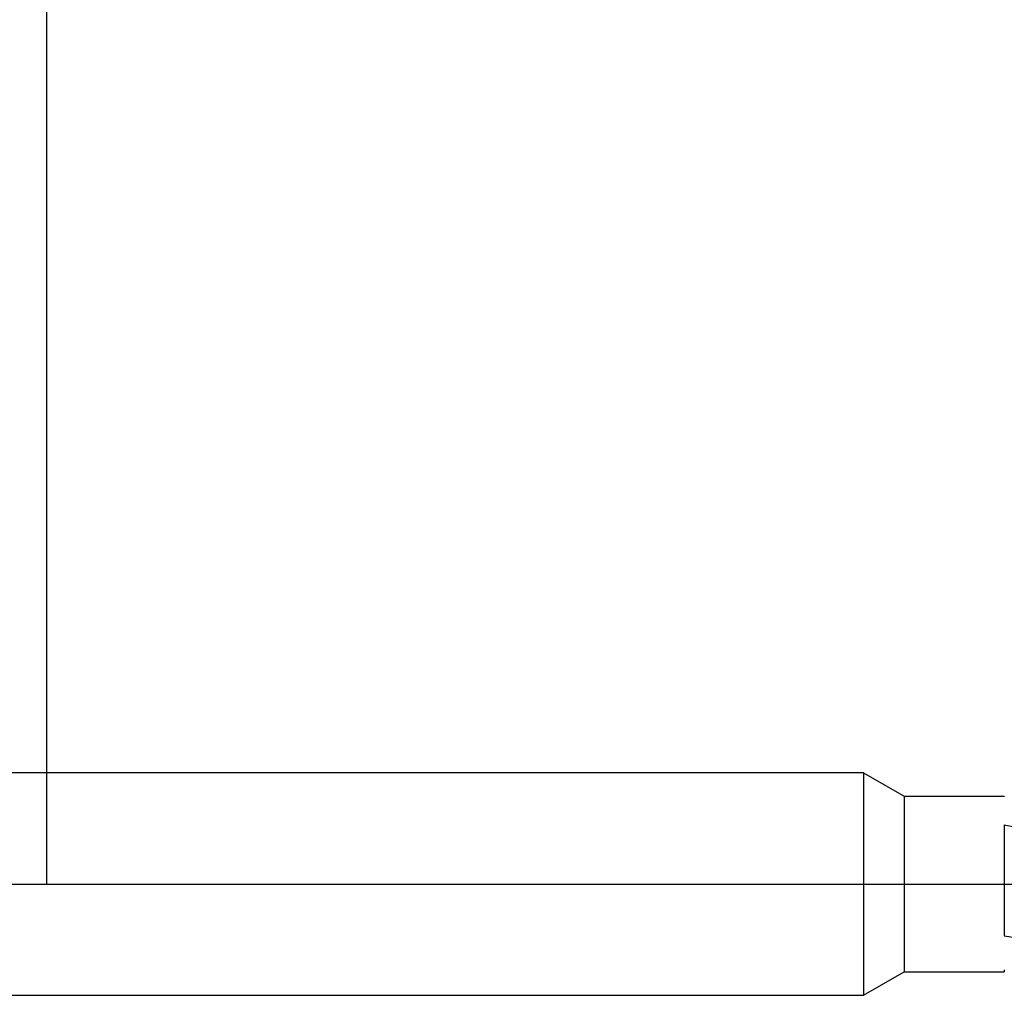
# Model space of a CAD drawing. Extents: x -48 to 88, y -17 to 95.
# Drawn here: x -1 to 43, y -5 to 39 of the extents above; entities that cross this region are included whole.
import ezdxf

# ---------------------------------------------------------------- set-up
doc = ezdxf.new("R2010")
doc.units = 0
doc.header["$PDMODE"] = 1
doc.header["$PDSIZE"] = 1
doc.linetypes.add('CENTER', pattern=[50.8, 31.75, -6.35, 6.35, -6.35])
doc.layers.get('DEFPOINTS').update_dxf_attribs({"linetype": 'CONTINUOUS'})
for name, color, linetype in [('1', 4, 'CONTINUOUS'), ('2', 7, 'CONTINUOUS'), ('4', 2, 'CENTER'), ('SK1', 4, 'CONTINUOUS'), ('SK2', 7, 'CONTINUOUS'), ('SK4', 2, 'CENTER')]:
    doc.layers.add(name, color=color, linetype=linetype)
doc.styles.get("Standard").update_dxf_attribs({"font": 'monos.ttf'})
doc.dimstyles.get("Standard").update_dxf_attribs({"dimtxt": 3.5, "dimasz": 2.5, "dimexe": 0, "dimexo": 1.25, "dimtad": 1, "dimtoh": 1, "dimdsep": 46, "dimtxsty": 'STANDARD', "dimcen": 0.09, "dimazin": 2, "dimtp": 1, "dimtm": 1, "dimtfac": 1, "dimtofl": 0, "dimtmove": 0, "dimatfit": 3, "dimfxl": 1, "dimtolj": 1, "dimtzin": 0, "dimarcsym": 0})

# ---------------------------------------------------------------- blocks, each defined once
blk = doc.blocks.new('*D3')
at = {"layer": '2', "color": 0, "lineweight": -2}
for p, q in [((0, 0), (0, 76.25)), ((72, 0), (72, 76.25)), ((2.5, 75), (69.5, 75))]:
    blk.add_line(p, q, dxfattribs=at)
at = {"layer": '2', "color": 0}
for points in [[(2.5, 75.417), (2.5, 74.583), (0, 75)], [(69.5, 74.583), (69.5, 75.417), (72, 75)]]:
    blk.add_solid(points, dxfattribs=at)
at = {"layer": 'DEFPOINTS', "color": 0}
for p in [(72, 75), (0, 0), (72, 0)]:
    blk.add_point(p, dxfattribs=at)
at = {"layer": '2', "color": 0, "insert": (36, 77.385), "char_height": 3.5, "attachment_point": 5}
blk.add_mtext('\\A1;72', dxfattribs=at)
blk = doc.blocks.new('*D6')
at = {"layer": 'DEFPOINTS', "color": 0}
for p in [(73.75, 90), (-28.02, 4.763), (73.75, 4.763)]:
    blk.add_point(p, dxfattribs=at)
at = {"layer": 'SK2', "color": 0, "lineweight": -2}
for p, q in [((-28.02, 4.763), (-28.02, 91.25)), ((73.75, 4.763), (73.75, 91.25)), ((-25.52, 90), (71.25, 90))]:
    blk.add_line(p, q, dxfattribs=at)
at = {"layer": 'SK2', "color": 0}
for points in [[(-25.52, 90.417), (-25.52, 89.583), (-28.02, 90)], [(71.25, 89.583), (71.25, 90.417), (73.75, 90)]]:
    blk.add_solid(points, dxfattribs=at)
at = {"layer": 'SK2', "color": 0, "insert": (22.865, 92.436), "char_height": 3.5, "attachment_point": 5}
blk.add_mtext('\\A1;101.77', dxfattribs=at)

msp = doc.modelspace()

# ---------------------------------------------------------------- linework, layer by layer
at = {"layer": '1'}
for p, q in [((36.681, 5), (0, 5)), ((36.681, 5), (36.681, -5)), ((36.681, 5), (38.5, 3.95)), ((38.5, 3.95), (38.5, -3.95)), ((38.5, 3.95), (43, 3.95)), ((43, 3.95), (43, 3.927)), ((43, 2.654), (43, -2.331)), ((43, 2.654), (49.922, 1.359)), ((43, -2.331), (49.922, -3.359)), ((36.681, -5), (38.5, -3.95)), ((38.5, -3.95), (43, -3.95)), ((43, -3.861), (43, -3.95)), ((0, -5), (36.681, -5))]:
    msp.add_line(p, q, dxfattribs=at)
at = {"layer": '4'}
msp.add_line((0, 0), (75.75, 0), dxfattribs=at)
at = {"layer": 'SK1'}
for p, q in [((0, 5), (-17.02, 5)), ((-17.02, -5), (0, -5))]:
    msp.add_line(p, q, dxfattribs=at)
at = {"layer": 'SK4'}
msp.add_line((-30.02, 0), (75.75, 0), dxfattribs=at)

# ---------------------------------------------------------------- dimensions: what is measured, and where the dimension line sits
at = {"layer": '2'}
dim = msp.add_linear_dim(base=(72, 75), p1=(0, 0), p2=(72, 0), dimstyle='STANDARD', override={"dimexe": 1.25, "dimexo": 0, "dimtoh": 0}, dxfattribs=at)
dim.commit()
dim.dimension.update_dxf_attribs({"geometry": '*D3', "text_midpoint": (36, 77.385)})
at = {"layer": 'SK2'}
dim = msp.add_linear_dim(base=(73.75, 90), p1=(-28.02, 4.763), p2=(73.75, 4.763), dimstyle='STANDARD', override={"dimexe": 1.25, "dimexo": 0, "dimtoh": 0}, dxfattribs=at)
dim.commit()
dim.dimension.update_dxf_attribs({"geometry": '*D6', "text_midpoint": (22.865, 92.436)})

doc.saveas('drawing.dxf')
